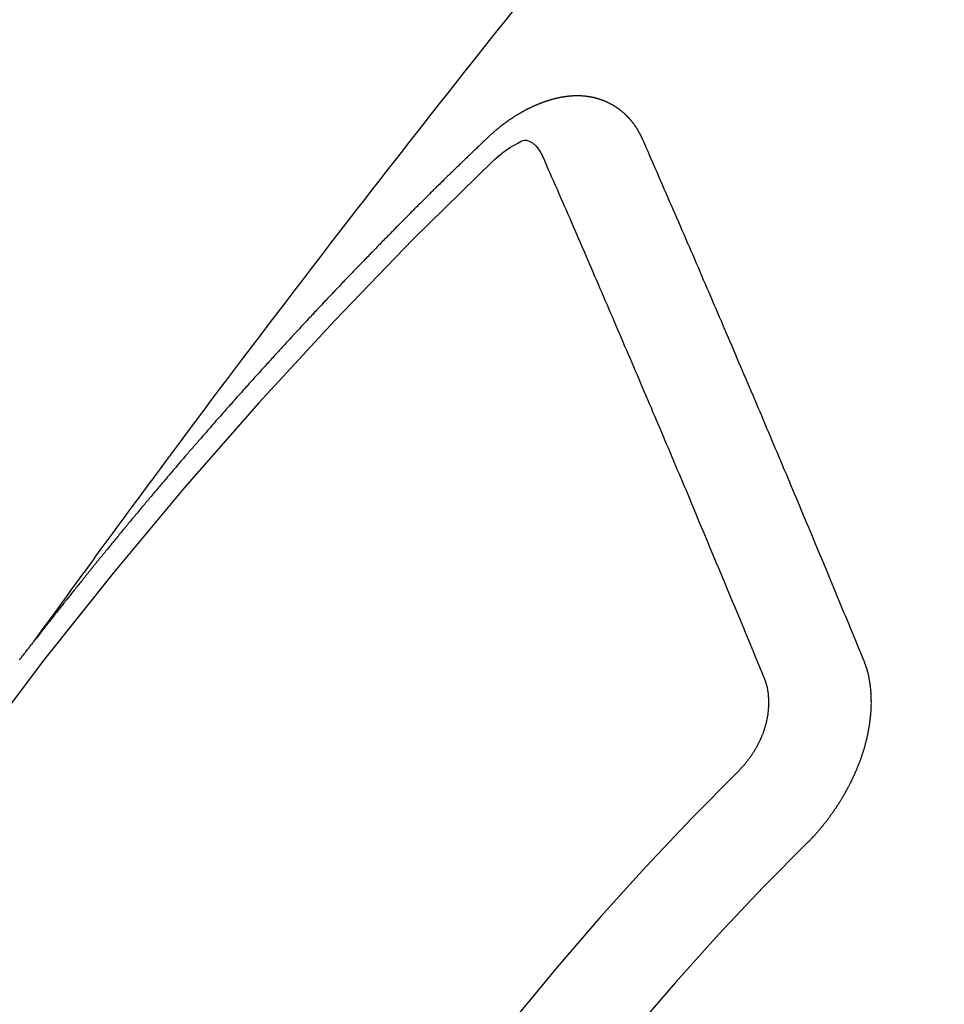
# Model space of a CAD drawing. Extents: x 28111 to 54233, y -10810 to -2410.
# Drawn here: x 29830 to 29836, y -3738 to -3731 of the extents above; entities that cross this region are included whole.
import ezdxf

# ---------------------------------------------------------------- set-up
doc = ezdxf.new("R2010")
doc.units = 0
doc.header["$LTSCALE"] = 50
doc.header["$MEASUREMENT"] = 0
doc.linetypes.add('CENTER2', pattern=[1.125, 0.75, -0.125, 0.125, -0.125])
doc.linetypes.add('HIDDEN', pattern=[0.375, 0.25, -0.125])
doc.layers.add('150-機器', color=8, linetype='CONTINUOUS')

msp = doc.modelspace()

# ---------------------------------------------------------------- linework, layer by layer
at = {"layer": '150-機器', "color": 13, "linetype": 'CENTER2'}
msp.add_line((29611.1787, -3584.0986), (29855.1967, -3754.9618), dxfattribs=at)
at = {"layer": '150-機器', "color": 13, "linetype": 'HIDDEN'}
for points in [[(29830.0993, -3735.4412), (29830.145, -3735.3785), (29830.1907, -3735.3159), (29830.2364, -3735.2532), (29830.2821, -3735.1905), (29830.3133, -3735.1478), (29830.3444, -3735.1051), (29830.3756, -3735.0624), (29830.4067, -3735.0196), (29830.4245, -3734.995), (29830.4424, -3734.9704), (29830.4602, -3734.9457), (29830.4781, -3734.9211), (29830.4958, -3734.8967), (29830.5135, -3734.8722), (29830.5312, -3734.8478), (29830.5489, -3734.8234), (29830.5623, -3734.8051), (29830.5758, -3734.7868), (29830.5892, -3734.7685), (29830.6026, -3734.7502), (29830.6296, -3734.7134), (29830.6566, -3734.6766), (29830.6836, -3734.6398), (29830.7106, -3734.603), (29830.724, -3734.5847), (29830.7374, -3734.5664), (29830.7508, -3734.5481), (29830.7643, -3734.5298), (29830.7821, -3734.5054), (29830.8, -3734.4811), (29830.818, -3734.4569), (29830.8359, -3734.4326), (29830.8542, -3734.4083), (29830.8725, -3734.3839), (29830.8907, -3734.3596), (29830.909, -3734.3352), (29830.9496, -3734.2806), (29830.99, -3734.2258), (29831.0304, -3734.1709), (29831.0709, -3734.1162), (29831.1026, -3734.0739), (29831.1344, -3734.0316), (29831.1662, -3733.9894), (29831.1979, -3733.947), (29831.2211, -3733.9158), (29831.2442, -3733.8845), (29831.2673, -3733.8532), (29831.2905, -3733.8219), (29831.3441, -3733.7502), (29831.3981, -3733.6787), (29831.4522, -3733.6073), (29831.5064, -3733.536), (29831.5658, -3733.4577), (29831.6252, -3733.3793), (29831.6846, -3733.301), (29831.744, -3733.2227), (29831.7989, -3733.1506), (29831.8539, -3733.0786), (29831.9089, -3733.0067), (29831.9639, -3732.9347), (29832.0328, -3732.8447), (29832.1017, -3732.7548), (29832.1708, -3732.6649), (29832.24, -3732.5752), (29832.2862, -3732.5156), (29832.3324, -3732.4561), (29832.3787, -3732.3966), (29832.425, -3732.3371), (29832.4759, -3732.2717), (29832.5269, -3732.2063), (29832.5778, -3732.1409), (29832.6288, -3732.0756), (29832.6799, -3732.0103), (29832.731, -3731.945), (29832.7822, -3731.8798), (29832.8335, -3731.8146), (29832.8893, -3731.7438), (29832.9452, -3731.6731), (29833.0012, -3731.6024), (29833.0571, -3731.5317), (29833.0991, -3731.4786), (29833.1411, -3731.4255), (29833.1831, -3731.3725), (29833.2252, -3731.3195), (29833.2767, -3731.2548), (29833.3283, -3731.1901)], [(29834.2085, -3732.0505), (29834.2074, -3732.0486), (29834.2063, -3732.0466), (29834.2053, -3732.0447), (29834.2048, -3732.0419), (29834.2029, -3732.0393), (29834.2018, -3732.0374), (29834.2008, -3732.0354), (29834.1997, -3732.0335), (29834.1992, -3732.0307), (29834.1982, -3732.0287), (29834.1971, -3732.0268), (29834.1952, -3732.0242), (29834.1942, -3732.0223), (29834.1931, -3732.0203), (29834.1926, -3732.0175), (29834.1916, -3732.0156), (29834.1905, -3732.0136), (29834.1886, -3732.0111), (29834.1876, -3732.0091), (29834.1865, -3732.0072), (29834.1854, -3732.0052), (29834.1844, -3732.0032), (29834.1833, -3732.0013), (29834.1814, -3731.9987), (29834.1809, -3731.996), (29834.1799, -3731.994), (29834.1788, -3731.992), (29834.1778, -3731.9901), (29834.1759, -3731.9875), (29834.1748, -3731.9856), (29834.1737, -3731.9836), (29834.1727, -3731.9817), (29834.1711, -3731.9805), (29834.17, -3731.9786), (29834.1681, -3731.976), (29834.167, -3731.9741), (29834.166, -3731.9721), (29834.1649, -3731.9701), (29834.163, -3731.9676), (29834.162, -3731.9656), (29834.1604, -3731.9645), (29834.1593, -3731.9625), (29834.1582, -3731.9606), (29834.1563, -3731.958), (29834.1553, -3731.9561), (29834.1537, -3731.9549), (29834.1526, -3731.953), (29834.1515, -3731.951), (29834.1496, -3731.9485), (29834.148, -3731.9473), (29834.147, -3731.9454), (29834.1459, -3731.9434), (29834.144, -3731.9409), (29834.1424, -3731.9397), (29834.1413, -3731.9378), (29834.1403, -3731.9358), (29834.1378, -3731.9341), (29834.1367, -3731.9321), (29834.1351, -3731.931), (29834.134, -3731.929), (29834.1322, -3731.9265), (29834.1305, -3731.9254), (29834.1295, -3731.9234), (29834.1278, -3731.9223), (29834.126, -3731.9197), (29834.1249, -3731.9178), (29834.1233, -3731.9166), (29834.1222, -3731.9147), (29834.1198, -3731.9129), (29834.1187, -3731.911), (29834.1171, -3731.9098), (29834.116, -3731.9079), (29834.1135, -3731.9062), (29834.1125, -3731.9042), (29834.1108, -3731.903), (29834.1092, -3731.9019), (29834.1073, -3731.8994), (29834.1057, -3731.8982), (29834.1046, -3731.8963), (29834.103, -3731.8951), (29834.1011, -3731.8926), (29834.0995, -3731.8914), (29834.0979, -3731.8903), (29834.0968, -3731.8883), (29834.0943, -3731.8866), (29834.0927, -3731.8855), (29834.0916, -3731.8835), (29834.09, -3731.8824), (29834.0876, -3731.8807), (29834.0865, -3731.8787), (29834.0849, -3731.8776), (29834.0832, -3731.8764), (29834.0808, -3731.8747), (29834.0797, -3731.8727), (29834.0781, -3731.8716), (29834.0765, -3731.8704), (29834.074, -3731.8687), (29834.0729, -3731.8668), (29834.0713, -3731.8656), (29834.0697, -3731.8645), (29834.0672, -3731.8628), (29834.0656, -3731.8616), (29834.064, -3731.8605), (29834.0629, -3731.8585), (29834.0604, -3731.8568), (29834.0588, -3731.8557), (29834.0572, -3731.8545), (29834.0555, -3731.8534), (29834.0531, -3731.8516), (29834.0515, -3731.8505), (29834.0498, -3731.8494), (29834.0474, -3731.8476), (29834.0457, -3731.8465), (29834.0441, -3731.8454), (29834.0425, -3731.8442), (29834.04, -3731.8425), (29834.0384, -3731.8414), (29834.0367, -3731.8402), (29834.0351, -3731.8391), (29834.0327, -3731.8373), (29834.031, -3731.8362), (29834.0294, -3731.8351), (29834.0278, -3731.8339), (29834.0253, -3731.8322), (29834.0237, -3731.8311), (29834.022, -3731.8299), (29834.0204, -3731.8288), (29834.0174, -3731.8279), (29834.0157, -3731.8267), (29834.0141, -3731.8256), (29834.0125, -3731.8244), (29834.01, -3731.8227), (29834.0084, -3731.8216), (29834.0062, -3731.8212), (29834.0046, -3731.8201), (29834.0021, -3731.8184), (29834.0005, -3731.8172), (29833.9988, -3731.8161), (29833.9966, -3731.8158), (29833.9942, -3731.8141), (29833.9925, -3731.8129), (29833.9909, -3731.8118), (29833.9887, -3731.8114), (29833.9863, -3731.8097), (29833.9846, -3731.8086), (29833.9824, -3731.8083), (29833.9808, -3731.8071), (29833.9783, -3731.8054), (29833.9761, -3731.8051), (29833.9745, -3731.8039), (29833.9723, -3731.8036), (29833.9698, -3731.8019), (29833.9682, -3731.8007), (29833.966, -3731.8004), (29833.9644, -3731.7993), (29833.9622, -3731.7989), (29833.9597, -3731.7972), (29833.9575, -3731.7969), (29833.9559, -3731.7957), (29833.9542, -3731.7946), (29833.9512, -3731.7937), (29833.9496, -3731.7926), (29833.9474, -3731.7922), (29833.9457, -3731.7911), (29833.9435, -3731.7908), (29833.9405, -3731.7899), (29833.9389, -3731.7887), (29833.9367, -3731.7884), (29833.935, -3731.7872), (29833.932, -3731.7863), (29833.9304, -3731.7852), (29833.9282, -3731.7849), (29833.926, -3731.7845), (29833.9243, -3731.7834), (29833.9213, -3731.7825), (29833.9191, -3731.7822), (29833.9175, -3731.781), (29833.9153, -3731.7807), (29833.9131, -3731.7804), (29833.9106, -3731.7787), (29833.9084, -3731.7783), (29833.9062, -3731.778), (29833.904, -3731.7777), (29833.9023, -3731.7765), (29833.9001, -3731.7762), (29833.8971, -3731.7753), (29833.8949, -3731.775), (29833.8933, -3731.7738), (29833.8911, -3731.7735), (29833.8889, -3731.7732), (29833.8858, -3731.7723), (29833.8836, -3731.772), (29833.8814, -3731.7716), (29833.8798, -3731.7705), (29833.8776, -3731.7702), (29833.8754, -3731.7698), (29833.8724, -3731.7689), (29833.8702, -3731.7686), (29833.868, -3731.7683), (29833.8657, -3731.768), (29833.8635, -3731.7676), (29833.8613, -3731.7673), (29833.8591, -3731.767), (29833.8561, -3731.7661), (29833.8539, -3731.7657), (29833.8517, -3731.7654), (29833.8495, -3731.7651), (29833.8473, -3731.7648), (29833.8451, -3731.7644), (29833.8429, -3731.7641), (29833.8407, -3731.7638), (29833.8376, -3731.7629), (29833.8354, -3731.7626), (29833.8332, -3731.7622), (29833.831, -3731.7619), (29833.8288, -3731.7616), (29833.8266, -3731.7612), (29833.8238, -3731.7617), (29833.8216, -3731.7614), (29833.8194, -3731.7611), (29833.8172, -3731.7608), (29833.8142, -3731.7599), (29833.812, -3731.7595), (29833.8092, -3731.76), (29833.807, -3731.7597), (29833.8048, -3731.7594), (29833.8026, -3731.759), (29833.7998, -3731.7595), (29833.7976, -3731.7592), (29833.7954, -3731.7589), (29833.7932, -3731.7585), (29833.7904, -3731.759), (29833.7882, -3731.7587), (29833.786, -3731.7584), (29833.7832, -3731.7589), (29833.781, -3731.7585), (29833.7788, -3731.7582), (29833.7752, -3731.7581), (29833.773, -3731.7578), (29833.7702, -3731.7583), (29833.768, -3731.758), (29833.7658, -3731.7576), (29833.763, -3731.7581), (29833.7608, -3731.7578), (29833.7581, -3731.7583), (29833.7559, -3731.758), (29833.7531, -3731.7585), (29833.7509, -3731.7581), (29833.7481, -3731.7586), (29833.7459, -3731.7583), (29833.7431, -3731.7588), (29833.7409, -3731.7585), (29833.7381, -3731.7589), (29833.7359, -3731.7586), (29833.734, -3731.7597), (29833.7317, -3731.7594), (29833.729, -3731.7598), (29833.7268, -3731.7595), (29833.724, -3731.76), (29833.7212, -3731.7605), (29833.719, -3731.7602), (29833.7162, -3731.7607), (29833.7134, -3731.7612), (29833.7112, -3731.7608), (29833.7085, -3731.7613), (29833.7057, -3731.7618), (29833.7035, -3731.7615), (29833.7007, -3731.762), (29833.6979, -3731.7625), (29833.6957, -3731.7621), (29833.6938, -3731.7632), (29833.691, -3731.7637), (29833.6882, -3731.7642), (29833.686, -3731.7638), (29833.6832, -3731.7643), (29833.6804, -3731.7648), (29833.6777, -3731.7653), (29833.6755, -3731.765), (29833.6735, -3731.766), (29833.6707, -3731.7665), (29833.6679, -3731.767), (29833.6652, -3731.7675), (29833.6624, -3731.768), (29833.6602, -3731.7677), (29833.6574, -3731.7682), (29833.6554, -3731.7692), (29833.6527, -3731.7697), (29833.6499, -3731.7702), (29833.6471, -3731.7707), (29833.6443, -3731.7712), (29833.6415, -3731.7717), (29833.6396, -3731.7727), (29833.6368, -3731.7732), (29833.634, -3731.7737), (29833.6312, -3731.7742), (29833.6285, -3731.7747), (29833.6265, -3731.7758), (29833.6237, -3731.7763), (29833.621, -3731.7767), (29833.6182, -3731.7772), (29833.6162, -3731.7783), (29833.6134, -3731.7788), (29833.6107, -3731.7793), (29833.6079, -3731.7798), (29833.6059, -3731.7808), (29833.6031, -3731.7813), (29833.6004, -3731.7818), (29833.5976, -3731.7823), (29833.5956, -3731.7834), (29833.5928, -3731.7838), (29833.5901, -3731.7843), (29833.5881, -3731.7854), (29833.5848, -3731.7867), (29833.582, -3731.7872), (29833.5792, -3731.7877), (29833.5772, -3731.7887), (29833.5745, -3731.7892), (29833.5717, -3731.7897), (29833.5691, -3731.7916), (29833.5664, -3731.7921), (29833.5636, -3731.7926), (29833.5616, -3731.7936), (29833.5589, -3731.7941), (29833.5555, -3731.7954), (29833.5535, -3731.7965), (29833.5508, -3731.797), (29833.548, -3731.7975), (29833.5455, -3731.7994), (29833.5427, -3731.7999), (29833.5407, -3731.8009), (29833.5379, -3731.8014), (29833.5346, -3731.8027), (29833.5326, -3731.8038), (29833.5298, -3731.8043), (29833.5273, -3731.8061), (29833.5245, -3731.8066), (29833.5218, -3731.8071), (29833.5192, -3731.809), (29833.5164, -3731.8095), (29833.5145, -3731.8106), (29833.5111, -3731.8119), (29833.5092, -3731.8129), (29833.5064, -3731.8134), (29833.503, -3731.8147), (29833.5011, -3731.8158), (29833.4977, -3731.8171), (29833.4958, -3731.8182), (29833.493, -3731.8186), (29833.4905, -3731.8205), (29833.4877, -3731.821), (29833.4851, -3731.8229), (29833.4824, -3731.8234), (29833.4798, -3731.8253), (29833.4771, -3731.8257), (29833.4745, -3731.8276), (29833.4717, -3731.8281), (29833.4692, -3731.83), (29833.4664, -3731.8305), (29833.4639, -3731.8324), (29833.4619, -3731.8334), (29833.4586, -3731.8347), (29833.4566, -3731.8358), (29833.4533, -3731.8371), (29833.4513, -3731.8382), (29833.448, -3731.8395), (29833.446, -3731.8405), (29833.4427, -3731.8418), (29833.4401, -3731.8437), (29833.4382, -3731.8448), (29833.4348, -3731.8461), (29833.4329, -3731.8471), (29833.4295, -3731.8485), (29833.4275, -3731.8495), (29833.425, -3731.8514), (29833.4217, -3731.8527), (29833.4197, -3731.8538), (29833.4172, -3731.8556), (29833.4138, -3731.857), (29833.4119, -3731.858), (29833.4093, -3731.8599), (29833.406, -3731.8612), (29833.404, -3731.8623), (29833.4015, -3731.8641), (29833.3981, -3731.8654), (29833.3962, -3731.8665), (29833.3936, -3731.8684), (29833.3903, -3731.8697), (29833.3883, -3731.8708), (29833.3858, -3731.8726), (29833.3833, -3731.8745), (29833.3799, -3731.8758), (29833.3779, -3731.8769), (29833.3754, -3731.8788), (29833.3721, -3731.8801), (29833.3695, -3731.8819), (29833.3676, -3731.883), (29833.365, -3731.8849), (29833.3625, -3731.8868), (29833.3591, -3731.8881), (29833.3566, -3731.89), (29833.3547, -3731.891), (29833.3521, -3731.8929), (29833.3488, -3731.8942), (29833.3462, -3731.8961), (29833.3437, -3731.898), (29833.3417, -3731.899), (29833.3392, -3731.9009), (29833.3367, -3731.9028), (29833.3333, -3731.9041), (29833.3308, -3731.906), (29833.3283, -3731.9078), (29833.3257, -3731.9097), (29833.3238, -3731.9108), (29833.3212, -3731.9127), (29833.3187, -3731.9145), (29833.3153, -3731.9158), (29833.3128, -3731.9177), (29833.3103, -3731.9196), (29833.3078, -3731.9215), (29833.3052, -3731.9234), (29833.3027, -3731.9252), (29833.3002, -3731.9271), (29833.2982, -3731.9282), (29833.2957, -3731.9301), (29833.2931, -3731.9319), (29833.2906, -3731.9338), (29833.2881, -3731.9357), (29833.2855, -3731.9376), (29833.283, -3731.9395), (29833.2805, -3731.9413), (29833.2779, -3731.9432), (29833.2746, -3731.9445), (29833.272, -3731.9464), (29833.2695, -3731.9483), (29833.2678, -3731.9507), (29833.2653, -3731.9526), (29833.2627, -3731.9545), (29833.2602, -3731.9564), (29833.2577, -3731.9582), (29833.2551, -3731.9601), (29833.2526, -3731.962), (29833.2501, -3731.9639), (29833.2475, -3731.9658), (29833.245, -3731.9676), (29833.2425, -3731.9695), (29833.2394, -3731.9722), (29833.2368, -3731.9741), (29833.2343, -3731.976), (29833.2326, -3731.9784), (29833.23, -3731.9803), (29833.2275, -3731.9822), (29833.225, -3731.9841), (29833.2224, -3731.9859), (29833.2199, -3731.9878), (29833.2182, -3731.9903), (29833.2151, -3731.993), (29833.2126, -3731.9948), (29833.21, -3731.9967), (29833.2075, -3731.9986), (29833.2058, -3732.0011), (29833.2032, -3732.0029), (29833.2007, -3732.0048), (29833.1976, -3732.0075), (29833.1959, -3732.01), (29833.1933, -3732.0118), (29833.1908, -3732.0137), (29833.1883, -3732.0156), (29833.1866, -3732.018), (29833.1835, -3732.0207), (29833.1809, -3732.0226), (29833.1784, -3732.0245), (29833.1767, -3732.0269), (29833.1741, -3732.0288), (29833.171, -3732.0315), (29833.1685, -3732.0334), (29833.1668, -3732.0359), (29833.1643, -3732.0377), (29833.1617, -3732.0396), (29833.16, -3732.0421)], [(29833.16, -3732.0421), (29833.1527, -3732.0491), (29833.1459, -3732.0553), (29833.1391, -3732.0615), (29833.1323, -3732.0677), (29833.1263, -3732.0745), (29833.119, -3732.0815), (29833.1122, -3732.0877), (29833.1054, -3732.0939), (29833.0986, -3732.1001), (29833.0919, -3732.1064), (29833.0853, -3732.114), (29833.0785, -3732.1202), (29833.0718, -3732.1264), (29833.065, -3732.1326), (29833.0582, -3732.1388), (29833.0517, -3732.1464), (29833.0449, -3732.1526), (29833.0381, -3732.1588), (29833.0313, -3732.165), (29833.0239, -3732.172), (29833.018, -3732.1788), (29833.0112, -3732.185), (29833.0044, -3732.1912), (29832.9976, -3732.1974), (29832.9911, -3732.205), (29832.9843, -3732.2113), (29832.9775, -3732.2175), (29832.9708, -3732.2237), (29832.9634, -3732.2307), (29832.9574, -3732.2375), (29832.9506, -3732.2437), (29832.9439, -3732.2499), (29832.9371, -3732.2561), (29832.9305, -3732.2637), (29832.9238, -3732.2699), (29832.917, -3732.2761), (29832.9102, -3732.2823), (29832.9037, -3732.2899), (29832.8969, -3732.2961), (29832.8901, -3732.3023), (29832.8841, -3732.3091), (29832.8768, -3732.3161), (29832.87, -3732.3224), (29832.8632, -3732.3286), (29832.8572, -3732.3353), (29832.8499, -3732.3424), (29832.8431, -3732.3486), (29832.8371, -3732.3554), (29832.8298, -3732.3624), (29832.823, -3732.3686), (29832.8162, -3732.3748), (29832.8103, -3732.3816), (29832.8029, -3732.3886), (29832.7961, -3732.3948), (29832.7902, -3732.4016), (29832.7834, -3732.4078), (29832.776, -3732.4148), (29832.7701, -3732.4216), (29832.7633, -3732.4278), (29832.7559, -3732.4349), (29832.7499, -3732.4416), (29832.7432, -3732.4478), (29832.7364, -3732.454), (29832.7298, -3732.4616), (29832.7231, -3732.4679), (29832.7163, -3732.4741), (29832.7097, -3732.4817), (29832.703, -3732.4879), (29832.6962, -3732.4941), (29832.6902, -3732.5009), (29832.6829, -3732.5079), (29832.6761, -3732.5141), (29832.6701, -3732.5209), (29832.6628, -3732.5279), (29832.6568, -3732.5347), (29832.65, -3732.5409), (29832.6427, -3732.5479), (29832.6367, -3732.5547), (29832.6299, -3732.5609), (29832.6231, -3732.5671), (29832.6166, -3732.5747), (29832.6098, -3732.5809), (29832.6038, -3732.5877), (29832.5965, -3732.5947), (29832.5897, -3732.6009), (29832.5837, -3732.6077), (29832.5764, -3732.6147), (29832.5704, -3732.6215), (29832.5636, -3732.6277), (29832.5563, -3732.6348), (29832.5503, -3732.6415), (29832.5435, -3732.6477), (29832.537, -3732.6553), (29832.5302, -3732.6616), (29832.5242, -3732.6683), (29832.5169, -3732.6754), (29832.5101, -3732.6816), (29832.5041, -3732.6883), (29832.4968, -3732.6954), (29832.4908, -3732.7022), (29832.484, -3732.7084), (29832.4775, -3732.716), (29832.4707, -3732.7222), (29832.4639, -3732.7284), (29832.4574, -3732.736), (29832.4506, -3732.7422), (29832.4447, -3732.749), (29832.4373, -3732.756), (29832.4313, -3732.7628), (29832.4245, -3732.769), (29832.418, -3732.7766), (29832.4112, -3732.7828), (29832.4047, -3732.7904), (29832.3979, -3732.7966), (29832.3919, -3732.8034), (29832.3846, -3732.8104), (29832.3786, -3732.8172), (29832.3718, -3732.8234), (29832.3653, -3732.831), (29832.3585, -3732.8372), (29832.3526, -3732.844), (29832.3452, -3732.851), (29832.3392, -3732.8578), (29832.3319, -3732.8648), (29832.3259, -3732.8716), (29832.3191, -3732.8778), (29832.3126, -3732.8854), (29832.3058, -3732.8916), (29832.2998, -3732.8984), (29832.2925, -3732.9054), (29832.2865, -3732.9122), (29832.2792, -3732.9192), (29832.2732, -3732.926), (29832.2664, -3732.9322), (29832.2599, -3732.9398), (29832.2531, -3732.946), (29832.2466, -3732.9536), (29832.2398, -3732.9598), (29832.2338, -3732.9666), (29832.2273, -3732.9742), (29832.2205, -3732.9804), (29832.214, -3732.988), (29832.2072, -3732.9942), (29832.2012, -3733.001), (29832.1939, -3733.008), (29832.1879, -3733.0148), (29832.1805, -3733.0218), (29832.1746, -3733.0286), (29832.1686, -3733.0354), (29832.1613, -3733.0424), (29832.1553, -3733.0492), (29832.1479, -3733.0562), (29832.142, -3733.063), (29832.136, -3733.0698), (29832.1286, -3733.0768), (29832.1227, -3733.0836), (29832.1153, -3733.0906), (29832.1094, -3733.0974), (29832.1034, -3733.1042), (29832.096, -3733.1112), (29832.0901, -3733.118), (29832.0827, -3733.125), (29832.0768, -3733.1318), (29832.0702, -3733.1394), (29832.0634, -3733.1456), (29832.0575, -3733.1524), (29832.0501, -3733.1594), (29832.0442, -3733.1662), (29832.0376, -3733.1738), (29832.0308, -3733.18), (29832.0243, -3733.1876), (29832.0183, -3733.1944), (29832.0115, -3733.2006), (29832.005, -3733.2082), (29831.999, -3733.215), (29831.9917, -3733.222), (29831.9857, -3733.2288), (29831.9792, -3733.2364), (29831.9724, -3733.2426), (29831.9659, -3733.2502), (29831.9599, -3733.257), (29831.9531, -3733.2632), (29831.9466, -3733.2708), (29831.9406, -3733.2775), (29831.9333, -3733.2846), (29831.9273, -3733.2913), (29831.9208, -3733.2989), (29831.914, -3733.3052), (29831.9074, -3733.3127), (29831.9015, -3733.3195), (29831.8941, -3733.3266), (29831.8882, -3733.3333), (29831.8822, -3733.3401), (29831.8748, -3733.3471), (29831.8689, -3733.3539), (29831.8623, -3733.3615), (29831.8564, -3733.3683), (29831.849, -3733.3753), (29831.843, -3733.3821), (29831.8365, -3733.3897), (29831.8297, -3733.3959), (29831.8232, -3733.4035), (29831.8172, -3733.4103), (29831.8107, -3733.4179), (29831.8039, -3733.4241), (29831.7974, -3733.4317), (29831.7914, -3733.4385), (29831.7854, -3733.4453), (29831.7781, -3733.4523), (29831.7721, -3733.4591), (29831.7656, -3733.4667), (29831.7596, -3733.4734), (29831.7523, -3733.4805), (29831.7463, -3733.4873), (29831.7397, -3733.4948), (29831.7338, -3733.5016), (29831.7264, -3733.5087), (29831.7205, -3733.5154), (29831.7139, -3733.523), (29831.708, -3733.5298), (29831.7006, -3733.5368), (29831.6946, -3733.5436), (29831.6881, -3733.5512), (29831.6821, -3733.558), (29831.6756, -3733.5656), (29831.6688, -3733.5718), (29831.6623, -3733.5794), (29831.6563, -3733.5862), (29831.6498, -3733.5938), (29831.6438, -3733.6006), (29831.6365, -3733.6076), (29831.6305, -3733.6144), (29831.624, -3733.622), (29831.618, -3733.6287), (29831.6114, -3733.6363), (29831.6047, -3733.6426), (29831.5981, -3733.6502), (29831.5922, -3733.6569), (29831.5856, -3733.6645), (29831.5797, -3733.6713), (29831.5731, -3733.6789), (29831.5663, -3733.6851), (29831.5598, -3733.6927), (29831.5538, -3733.6995), (29831.5473, -3733.7071), (29831.5413, -3733.7139), (29831.5348, -3733.7215), (29831.5274, -3733.7285), (29831.5215, -3733.7353), (29831.5149, -3733.7429), (29831.509, -3733.7497), (29831.5024, -3733.7573), (29831.4965, -3733.764), (29831.4899, -3733.7716), (29831.484, -3733.7784), (29831.4766, -3733.7854), (29831.4706, -3733.7922), (29831.4641, -3733.7998), (29831.4581, -3733.8066), (29831.4516, -3733.8142), (29831.4456, -3733.821), (29831.4391, -3733.8286), (29831.4331, -3733.8354), (29831.4266, -3733.843), (29831.4192, -3733.85), (29831.4133, -3733.8568), (29831.4067, -3733.8644), (29831.4008, -3733.8711), (29831.3942, -3733.8787), (29831.3883, -3733.8855), (29831.3817, -3733.8931), (29831.3758, -3733.8999), (29831.3692, -3733.9075), (29831.3633, -3733.9143), (29831.3567, -3733.9219), (29831.3502, -3733.9295), (29831.3434, -3733.9357), (29831.3369, -3733.9433), (29831.3309, -3733.9501), (29831.3244, -3733.9577), (29831.3184, -3733.9644), (29831.3119, -3733.972), (29831.3059, -3733.9788), (29831.2994, -3733.9864), (29831.2928, -3733.994), (29831.2869, -3734.0008), (29831.2803, -3734.0084), (29831.2744, -3734.0152), (29831.2678, -3734.0228), (29831.2619, -3734.0296), (29831.2553, -3734.0371), (29831.2494, -3734.0439), (29831.2428, -3734.0515), (29831.2363, -3734.0591), (29831.2303, -3734.0659), (29831.2238, -3734.0735), (29831.2178, -3734.0803), (29831.2113, -3734.0879), (29831.2053, -3734.0947), (29831.1988, -3734.1023), (29831.1922, -3734.1099), (29831.1863, -3734.1166), (29831.1797, -3734.1242), (29831.1738, -3734.131), (29831.1672, -3734.1386), (29831.1613, -3734.1454), (29831.1547, -3734.153), (29831.1482, -3734.1606), (29831.1422, -3734.1674), (29831.1357, -3734.175), (29831.1297, -3734.1818), (29831.1232, -3734.1893), (29831.1172, -3734.1961), (29831.1107, -3734.2037), (29831.1041, -3734.2113), (29831.0982, -3734.2181), (29831.0916, -3734.2257), (29831.0857, -3734.2325), (29831.0791, -3734.2401), (29831.0726, -3734.2477), (29831.0666, -3734.2545), (29831.0609, -3734.2626), (29831.0549, -3734.2694), (29831.0484, -3734.277), (29831.0419, -3734.2846), (29831.0359, -3734.2914), (29831.0294, -3734.299), (29831.0234, -3734.3058), (29831.0169, -3734.3134), (29831.0103, -3734.321), (29831.0044, -3734.3277), (29830.9978, -3734.3353), (29830.9919, -3734.3421), (29830.9861, -3734.3503), (29830.9796, -3734.3579), (29830.9736, -3734.3647), (29830.9671, -3734.3723), (29830.9611, -3734.379), (29830.9546, -3734.3866), (29830.9481, -3734.3942), (29830.9421, -3734.401), (29830.9355, -3734.4086), (29830.9304, -3734.416), (29830.9239, -3734.4236), (29830.9173, -3734.4312), (29830.9114, -3734.438), (29830.9048, -3734.4455), (29830.8989, -3734.4523), (29830.8923, -3734.4599), (29830.8866, -3734.4681), (29830.8806, -3734.4749), (29830.8741, -3734.4825), (29830.8676, -3734.4901), (29830.8616, -3734.4969), (29830.8551, -3734.5045), (29830.8491, -3734.5112), (29830.8434, -3734.5194), (29830.8368, -3734.527), (29830.8309, -3734.5338), (29830.8243, -3734.5414), (29830.8184, -3734.5482), (29830.8118, -3734.5558), (29830.8061, -3734.5639), (29830.8001, -3734.5707), (29830.7936, -3734.5783), (29830.7871, -3734.5859), (29830.7811, -3734.5927), (29830.7754, -3734.6009), (29830.7694, -3734.6076), (29830.7629, -3734.6152), (29830.7563, -3734.6228), (29830.7504, -3734.6296), (29830.7447, -3734.6378), (29830.7381, -3734.6454), (29830.7321, -3734.6522), (29830.7256, -3734.6598), (29830.7199, -3734.6679), (29830.7139, -3734.6747), (29830.7074, -3734.6823), (29830.7014, -3734.6891), (29830.6949, -3734.6967), (29830.6892, -3734.7049), (29830.6832, -3734.7116), (29830.6767, -3734.7192), (29830.6701, -3734.7268), (29830.665, -3734.7342), (29830.6584, -3734.7418), (29830.6519, -3734.7494), (29830.6459, -3734.7562), (29830.6402, -3734.7643), (29830.6342, -3734.7711), (29830.6277, -3734.7787), (29830.6212, -3734.7863), (29830.616, -3734.7937), (29830.6095, -3734.8013), (29830.6029, -3734.8089), (29830.5978, -3734.8162), (29830.5913, -3734.8238), (29830.5847, -3734.8314), (29830.5788, -3734.8382), (29830.573, -3734.8464), (29830.5665, -3734.854), (29830.5605, -3734.8607), (29830.5548, -3734.8689), (29830.5483, -3734.8765), (29830.5423, -3734.8833), (29830.5358, -3734.8909), (29830.5306, -3734.8982), (29830.5241, -3734.9058), (29830.5176, -3734.9134), (29830.5124, -3734.9208), (29830.5059, -3734.9284), (29830.4993, -3734.936), (29830.4942, -3734.9433), (29830.4876, -3734.9509), (29830.4811, -3734.9585), (29830.476, -3734.9659), (29830.4694, -3734.9735), (29830.4629, -3734.9811), (29830.4577, -3734.9884), (29830.4512, -3734.996), (29830.4447, -3735.0036), (29830.4395, -3735.011), (29830.433, -3735.0186), (29830.4264, -3735.0262), (29830.4213, -3735.0335), (29830.4147, -3735.0411), (29830.409, -3735.0493), (29830.4031, -3735.0561), (29830.3965, -3735.0637), (29830.3908, -3735.0718), (29830.3848, -3735.0786), (29830.3783, -3735.0862), (29830.3726, -3735.0944), (29830.3666, -3735.1012), (29830.3609, -3735.1093), (29830.3544, -3735.1169), (29830.3484, -3735.1237), (29830.3427, -3735.1319), (29830.3361, -3735.1395), (29830.331, -3735.1468), (29830.3244, -3735.1544), (29830.3187, -3735.1626), (29830.3128, -3735.1694), (29830.3062, -3735.177), (29830.3005, -3735.1852), (29830.2945, -3735.1919), (29830.2888, -3735.2001), (29830.2823, -3735.2077), (29830.2766, -3735.2159), (29830.2706, -3735.2227), (29830.2641, -3735.2303), (29830.2583, -3735.2384), (29830.2524, -3735.2452), (29830.2466, -3735.2534), (29830.2401, -3735.261), (29830.235, -3735.2683), (29830.2284, -3735.2759), (29830.2227, -3735.2841), (29830.2167, -3735.2909), (29830.211, -3735.299), (29830.2045, -3735.3066), (29830.1993, -3735.314), (29830.1928, -3735.3216), (29830.1863, -3735.3292), (29830.1811, -3735.3365), (29830.1746, -3735.3441), (29830.1688, -3735.3523), (29830.1623, -3735.3599), (29830.1572, -3735.3673), (29830.1506, -3735.3749), (29830.1449, -3735.383), (29830.1389, -3735.3898), (29830.1332, -3735.398), (29830.1267, -3735.4056), (29830.1215, -3735.4129), (29830.115, -3735.4205), (29830.1093, -3735.4287), (29830.1033, -3735.4355)], [(29833.191, -3732.2035), (29833.2071, -3732.1895), (29833.2232, -3732.1756), (29833.2395, -3732.1618), (29833.2561, -3732.1483), (29833.2666, -3732.14), (29833.2773, -3732.1319), (29833.2881, -3732.124), (29833.2991, -3732.1164), (29833.3154, -3732.1062), (29833.332, -3732.097), (29833.3489, -3732.0878), (29833.3661, -3732.078), (29833.3771, -3732.0715), (29833.388, -3732.0654), (29833.3991, -3732.0606), (29833.4106, -3732.058), (29833.4245, -3732.0585), (29833.4384, -3732.0622), (29833.452, -3732.0684), (29833.4647, -3732.0764), (29833.4869, -3732.096), (29833.5051, -3732.1187), (29833.5206, -3732.1435), (29833.5348, -3732.1693)], [(29835.7065, -3735.5832), (29835.6952, -3735.5559), (29835.6839, -3735.5285), (29835.6727, -3735.5011), (29835.6614, -3735.4738), (29835.6507, -3735.4456), (29835.6394, -3735.4182), (29835.6273, -3735.3902), (29835.616, -3735.3629), (29835.6048, -3735.3355), (29835.5935, -3735.3081), (29835.5822, -3735.2808), (29835.5701, -3735.2528), (29835.5589, -3735.2254), (29835.5476, -3735.1981), (29835.5363, -3735.1707), (29835.5251, -3735.1433), (29835.5135, -3735.1146), (29835.5023, -3735.0872), (29835.491, -3735.0598), (29835.4789, -3735.0319), (29835.4676, -3735.0045), (29835.4564, -3734.9771), (29835.4443, -3734.9492), (29835.433, -3734.9218), (29835.4217, -3734.8944), (29835.4096, -3734.8665), (29835.3984, -3734.8391), (29835.3871, -3734.8117), (29835.375, -3734.7838), (29835.3643, -3734.7556), (29835.353, -3734.7282), (29835.341, -3734.7003), (29835.3297, -3734.6729), (29835.3176, -3734.645), (29835.3063, -3734.6176), (29835.295, -3734.5902), (29835.283, -3734.5623), (29835.2717, -3734.5349), (29835.2596, -3734.5069), (29835.2483, -3734.4796), (29835.2362, -3734.4516), (29835.225, -3734.4243), (29835.2135, -3734.3955), (29835.2022, -3734.3681), (29835.1901, -3734.3402), (29835.1788, -3734.3128), (29835.1667, -3734.2849), (29835.1555, -3734.2575), (29835.1434, -3734.2295), (29835.1321, -3734.2022), (29835.12, -3734.1742), (29835.1079, -3734.1463), (29835.0967, -3734.1189), (29835.0846, -3734.091), (29835.0733, -3734.0636), (29835.0612, -3734.0356), (29835.0491, -3734.0077), (29835.0384, -3733.9795), (29835.0263, -3733.9516), (29835.0142, -3733.9236), (29835.003, -3733.8962), (29834.9909, -3733.8683), (29834.9788, -3733.8403), (29834.9675, -3733.813), (29834.9554, -3733.785), (29834.9433, -3733.7571), (29834.9321, -3733.7297), (29834.92, -3733.7018), (29834.9079, -3733.6738), (29834.8958, -3733.6459), (29834.8845, -3733.6185), (29834.8724, -3733.5906), (29834.8604, -3733.5626), (29834.8483, -3733.5347), (29834.8376, -3733.5065), (29834.8255, -3733.4785), (29834.8134, -3733.4506), (29834.8013, -3733.4226), (29834.7892, -3733.3947), (29834.7771, -3733.3667), (29834.7658, -3733.3394), (29834.7538, -3733.3114), (29834.7417, -3733.2835), (29834.7296, -3733.2555), (29834.7175, -3733.2276), (29834.7054, -3733.1996), (29834.6933, -3733.1717), (29834.6812, -3733.1438), (29834.67, -3733.1164), (29834.6579, -3733.0884), (29834.6458, -3733.0605), (29834.6337, -3733.0325), (29834.6216, -3733.0046), (29834.6101, -3732.9758), (29834.598, -3732.9479), (29834.5859, -3732.92), (29834.5738, -3732.892), (29834.5617, -3732.8641), (29834.5496, -3732.8361), (29834.5376, -3732.8082), (29834.5255, -3732.7802), (29834.5134, -3732.7523), (29834.5013, -3732.7243), (29834.4892, -3732.6964), (29834.4771, -3732.6684), (29834.465, -3732.6405), (29834.4529, -3732.6126), (29834.44, -3732.584), (29834.4279, -3732.5561), (29834.4158, -3732.5281), (29834.4038, -3732.5002), (29834.3917, -3732.4723), (29834.3796, -3732.4443), (29834.3675, -3732.4164), (29834.3554, -3732.3884), (29834.3425, -3732.3599), (29834.3304, -3732.332), (29834.3189, -3732.3032), (29834.3068, -3732.2752), (29834.2947, -3732.2473), (29834.2826, -3732.2194), (29834.2697, -3732.1908), (29834.2576, -3732.1629), (29834.2455, -3732.135), (29834.2335, -3732.107), (29834.2206, -3732.0785), (29834.2085, -3732.0505)], [(29835.0278, -3735.69), (29835.0165, -3735.6626), (29835.0058, -3735.6345), (29834.9946, -3735.6071), (29834.9833, -3735.5797), (29834.972, -3735.5523), (29834.9607, -3735.525), (29834.9495, -3735.4976), (29834.9382, -3735.4702), (29834.9269, -3735.4428), (29834.9157, -3735.4155), (29834.9044, -3735.3881), (29834.8923, -3735.3602), (29834.881, -3735.3328), (29834.8698, -3735.3054), (29834.8585, -3735.278), (29834.8472, -3735.2507), (29834.8359, -3735.2233), (29834.8238, -3735.1953), (29834.8126, -3735.168), (29834.8013, -3735.1406), (29834.79, -3735.1132), (29834.7788, -3735.0859), (29834.7667, -3735.0579), (29834.7554, -3735.0305), (29834.7441, -3735.0032), (29834.7329, -3734.9758), (29834.7208, -3734.9478), (29834.7095, -3734.9205), (29834.6982, -3734.8931), (29834.6861, -3734.8651), (29834.6749, -3734.8378), (29834.6636, -3734.8104), (29834.6523, -3734.783), (29834.6402, -3734.7551), (29834.629, -3734.7277), (29834.6177, -3734.7003), (29834.6056, -3734.6724), (29834.5943, -3734.645), (29834.5822, -3734.6171), (29834.5715, -3734.5889), (29834.5603, -3734.5615), (29834.5482, -3734.5336), (29834.5369, -3734.5062), (29834.5248, -3734.4782), (29834.5135, -3734.4509), (29834.5023, -3734.4235), (29834.4902, -3734.3956), (29834.4789, -3734.3682), (29834.4668, -3734.3402), (29834.4556, -3734.3129), (29834.4435, -3734.2849), (29834.4322, -3734.2575), (29834.4201, -3734.2296), (29834.4088, -3734.2022), (29834.3967, -3734.1743), (29834.3855, -3734.1469), (29834.3734, -3734.119), (29834.3621, -3734.0916), (29834.35, -3734.0636), (29834.3379, -3734.0357), (29834.3267, -3734.0083), (29834.3146, -3733.9804), (29834.3033, -3733.953), (29834.2912, -3733.9251), (29834.2791, -3733.8971), (29834.2679, -3733.8697), (29834.2558, -3733.8418), (29834.2445, -3733.8144), (29834.2324, -3733.7865), (29834.2203, -3733.7585), (29834.209, -3733.7312), (29834.197, -3733.7032), (29834.1849, -3733.6753), (29834.1736, -3733.6479), (29834.1615, -3733.62), (29834.1494, -3733.592), (29834.1373, -3733.5641), (29834.1261, -3733.5367), (29834.114, -3733.5087), (29834.1019, -3733.4808), (29834.0898, -3733.4529), (29834.0785, -3733.4255), (29834.0664, -3733.3975), (29834.0543, -3733.3696), (29834.0423, -3733.3416), (29834.0302, -3733.3137), (29834.0189, -3733.2863), (29834.0068, -3733.2584), (29833.9947, -3733.2304), (29833.9826, -3733.2025), (29833.9705, -3733.1745), (29833.9585, -3733.1466), (29833.9472, -3733.1192), (29833.9351, -3733.0913), (29833.923, -3733.0633), (29833.9109, -3733.0354), (29833.8988, -3733.0074), (29833.8867, -3732.9795), (29833.8746, -3732.9516), (29833.8626, -3732.9236), (29833.8505, -3732.8957), (29833.8384, -3732.8677), (29833.8263, -3732.8398), (29833.815, -3732.8124), (29833.8029, -3732.7845), (29833.7908, -3732.7565), (29833.7788, -3732.7286), (29833.7667, -3732.7006), (29833.7546, -3732.6727), (29833.7425, -3732.6447), (29833.7304, -3732.6168), (29833.7183, -3732.5888), (29833.7054, -3732.5603), (29833.6933, -3732.5324), (29833.6812, -3732.5044), (29833.6691, -3732.4765), (29833.6571, -3732.4485), (29833.645, -3732.4206), (29833.6329, -3732.3926), (29833.6208, -3732.3647), (29833.6087, -3732.3368), (29833.596, -3732.3096), (29833.5839, -3732.2817), (29833.571, -3732.2532), (29833.559, -3732.2252), (29833.5469, -3732.1973), (29833.5348, -3732.1693)], [(29829.9974, -3735.5728), (29830.0008, -3735.5679), (29830.0048, -3735.5622), (29830.0096, -3735.5571), (29830.0131, -3735.5522), (29830.0171, -3735.5465), (29830.0219, -3735.5413), (29830.0253, -3735.5364), (29830.0293, -3735.5307), (29830.0342, -3735.5255), (29830.0376, -3735.5206), (29830.0416, -3735.5149), (29830.0464, -3735.5098), (29830.0504, -3735.5041), (29830.0539, -3735.4991), (29830.0587, -3735.494), (29830.0627, -3735.4883), (29830.0661, -3735.4834), (29830.0709, -3735.4782), (29830.0749, -3735.4725), (29830.0784, -3735.4676), (29830.0832, -3735.4625), (29830.0872, -3735.4567), (29830.0906, -3735.4518), (29830.0954, -3735.4467), (29830.0995, -3735.441), (29830.1035, -3735.4353)], [(29835.3192, -3736.8145), (29835.3217, -3736.8126), (29835.3248, -3736.8099), (29835.3265, -3736.8075), (29835.3296, -3736.8048), (29835.3313, -3736.8023), (29835.3345, -3736.7996), (29835.3362, -3736.7972), (29835.3387, -3736.7953), (29835.341, -3736.792), (29835.3435, -3736.7902), (29835.3466, -3736.7875), (29835.3483, -3736.785), (29835.3514, -3736.7823), (29835.3532, -3736.7799), (29835.3563, -3736.7772), (29835.358, -3736.7747), (29835.3611, -3736.772), (29835.3628, -3736.7696), (29835.3659, -3736.7669), (29835.3676, -3736.7644), (29835.3707, -3736.7617), (29835.3725, -3736.7593), (29835.3756, -3736.7566), (29835.3773, -3736.7541), (29835.3804, -3736.7514), (29835.3821, -3736.749), (29835.3844, -3736.7457), (29835.3869, -3736.7438), (29835.3892, -3736.7406), (29835.3917, -3736.7387), (29835.394, -3736.7354), (29835.3957, -3736.733), (29835.3988, -3736.7303), (29835.4006, -3736.7278), (29835.4028, -3736.7246), (29835.4054, -3736.7227), (29835.4077, -3736.7194), (29835.41, -3736.7161), (29835.4125, -3736.7143), (29835.4148, -3736.711), (29835.4165, -3736.7085), (29835.4196, -3736.7059), (29835.4213, -3736.7034), (29835.4236, -3736.7001), (29835.4253, -3736.6977), (29835.4284, -3736.695), (29835.4307, -3736.6917), (29835.4324, -3736.6893), (29835.4347, -3736.686), (29835.4364, -3736.6835), (29835.4395, -3736.6809), (29835.4413, -3736.6784), (29835.4435, -3736.6751), (29835.4458, -3736.6719), (29835.4476, -3736.6694), (29835.4507, -3736.6667), (29835.4524, -3736.6643), (29835.4547, -3736.661), (29835.4569, -3736.6577), (29835.4587, -3736.6553), (29835.461, -3736.652), (29835.4627, -3736.6496), (29835.4658, -3736.6469), (29835.4681, -3736.6436), (29835.4698, -3736.6411), (29835.4721, -3736.6379), (29835.4738, -3736.6354), (29835.4761, -3736.6322), (29835.4778, -3736.6297), (29835.4801, -3736.6264), (29835.4824, -3736.6232), (29835.4841, -3736.6207), (29835.4864, -3736.6175), (29835.4881, -3736.615), (29835.4904, -3736.6117), (29835.4927, -3736.6085), (29835.4944, -3736.606), (29835.4967, -3736.6027), (29835.499, -3736.5995), (29835.5007, -3736.597), (29835.503, -3736.5938), (29835.5047, -3736.5913), (29835.507, -3736.588), (29835.5093, -3736.5848), (29835.511, -3736.5823), (29835.5133, -3736.5791), (29835.515, -3736.5766), (29835.5173, -3736.5733), (29835.5195, -3736.5701), (29835.5213, -3736.5676), (29835.5227, -3736.5638), (29835.5245, -3736.5613), (29835.5267, -3736.5581), (29835.529, -3736.5548), (29835.5307, -3736.5523), (29835.533, -3736.5491), (29835.5347, -3736.5466), (29835.537, -3736.5434), (29835.5385, -3736.5395), (29835.5402, -3736.5371), (29835.5425, -3736.5338), (29835.5442, -3736.5313), (29835.5465, -3736.5281), (29835.548, -3736.5242), (29835.5497, -3736.5218), (29835.552, -3736.5185), (29835.5537, -3736.5161), (29835.5552, -3736.5122), (29835.5575, -3736.509), (29835.5592, -3736.5065), (29835.5615, -3736.5032), (29835.5624, -3736.5002), (29835.5647, -3736.4969), (29835.5664, -3736.4945), (29835.5687, -3736.4912), (29835.5701, -3736.4874), (29835.5719, -3736.4849), (29835.5741, -3736.4817), (29835.575, -3736.4786), (29835.5773, -3736.4754), (29835.5796, -3736.4721), (29835.5805, -3736.4691), (29835.5828, -3736.4658), (29835.5837, -3736.4628), (29835.586, -3736.4595), (29835.5877, -3736.4571), (29835.5892, -3736.4532), (29835.5915, -3736.45), (29835.5924, -3736.4469), (29835.5947, -3736.4437), (29835.5964, -3736.4412), (29835.5978, -3736.4374), (29835.5996, -3736.4349), (29835.601, -3736.4311), (29835.6027, -3736.4286), (29835.6042, -3736.4248), (29835.6065, -3736.4215), (29835.6074, -3736.4185), (29835.6097, -3736.4152), (29835.6106, -3736.4122), (29835.6129, -3736.409), (29835.6138, -3736.4059), (29835.6161, -3736.4027), (29835.617, -3736.3996), (29835.6193, -3736.3964), (29835.6202, -3736.3934), (29835.6224, -3736.3901), (29835.6233, -3736.3871), (29835.6256, -3736.3838), (29835.6265, -3736.3808), (29835.628, -3736.3769), (29835.6297, -3736.3745), (29835.6312, -3736.3706), (29835.6329, -3736.3682), (29835.6344, -3736.3643), (29835.6353, -3736.3613), (29835.6376, -3736.3581), (29835.6385, -3736.355), (29835.6407, -3736.3518), (29835.6416, -3736.3487), (29835.6431, -3736.3449), (29835.6448, -3736.3425), (29835.6463, -3736.3386), (29835.6472, -3736.3356), (29835.6487, -3736.3317), (29835.6504, -3736.3293), (29835.6519, -3736.3255), (29835.6528, -3736.3224), (29835.6551, -3736.3192), (29835.656, -3736.3161), (29835.6574, -3736.3123), (29835.6583, -3736.3093), (29835.66, -3736.3068), (29835.6615, -3736.303), (29835.6624, -3736.3), (29835.6639, -3736.2961), (29835.6656, -3736.2937), (29835.6671, -3736.2898), (29835.668, -3736.2868), (29835.6689, -3736.2838), (29835.6703, -3736.28), (29835.6712, -3736.2769), (29835.6735, -3736.2737), (29835.6744, -3736.2706), (29835.6753, -3736.2676), (29835.6768, -3736.2638), (29835.6777, -3736.2608), (29835.6786, -3736.2577), (29835.6801, -3736.2539), (29835.6818, -3736.2514), (29835.6833, -3736.2476), (29835.6842, -3736.2446), (29835.685, -3736.2416), (29835.6865, -3736.2377), (29835.6874, -3736.2347), (29835.6883, -3736.2317), (29835.6898, -3736.2278), (29835.6907, -3736.2248), (29835.6916, -3736.2218), (29835.6931, -3736.2179), (29835.694, -3736.2149), (29835.6949, -3736.2119), (29835.6958, -3736.2089), (29835.6972, -3736.205), (29835.6981, -3736.202), (29835.699, -3736.199), (29835.7005, -3736.1951), (29835.7014, -3736.1921), (29835.7023, -3736.1891), (29835.7032, -3736.1861), (29835.7047, -3736.1822), (29835.7056, -3736.1792), (29835.7065, -3736.1762), (29835.7074, -3736.1732), (29835.7088, -3736.1693), (29835.7097, -3736.1663), (29835.7106, -3736.1633), (29835.7107, -3736.1597), (29835.7116, -3736.1567), (29835.7131, -3736.1528), (29835.714, -3736.1498), (29835.7149, -3736.1468), (29835.7158, -3736.1438), (29835.7167, -3736.1407), (29835.7168, -3736.1371), (29835.7182, -3736.1333), (29835.7191, -3736.1303), (29835.72, -3736.1272), (29835.7209, -3736.1242), (29835.721, -3736.1206), (29835.7219, -3736.1176), (29835.7228, -3736.1146), (29835.7237, -3736.1116), (29835.7252, -3736.1077), (29835.7253, -3736.1041), (29835.7262, -3736.1011), (29835.7271, -3736.0981), (29835.728, -3736.0951), (29835.728, -3736.0915), (29835.7289, -3736.0884), (29835.7298, -3736.0854), (29835.7307, -3736.0824), (29835.7308, -3736.0788), (29835.7317, -3736.0758), (29835.7326, -3736.0728), (29835.7327, -3736.0692), (29835.7336, -3736.0661), (29835.7345, -3736.0631), (29835.7346, -3736.0595), (29835.7355, -3736.0565), (29835.7364, -3736.0535), (29835.7365, -3736.0499), (29835.7374, -3736.0469), (29835.7383, -3736.0438), (29835.7384, -3736.0402), (29835.7392, -3736.0372), (29835.7393, -3736.0336), (29835.7402, -3736.0306), (29835.7411, -3736.0276), (29835.7412, -3736.024), (29835.7421, -3736.021), (29835.7422, -3736.0174), (29835.7425, -3736.0152), (29835.7434, -3736.0121), (29835.7435, -3736.0085), (29835.7444, -3736.0055), (29835.7445, -3736.0019), (29835.7454, -3735.9989), (29835.7455, -3735.9953), (29835.7458, -3735.9931), (29835.7459, -3735.9895), (29835.7468, -3735.9865), (29835.7469, -3735.9829), (29835.7478, -3735.9799), (29835.7478, -3735.9763), (29835.7482, -3735.9741), (29835.7482, -3735.9705), (29835.7491, -3735.9674), (29835.7492, -3735.9638), (29835.7496, -3735.9616), (29835.7496, -3735.958), (29835.7505, -3735.955), (29835.7506, -3735.9514), (29835.7509, -3735.9492), (29835.751, -3735.9456), (29835.7519, -3735.9426), (29835.752, -3735.939), (29835.7515, -3735.9362), (29835.7524, -3735.9332), (29835.7525, -3735.9296), (29835.7528, -3735.9274), (29835.7529, -3735.9238), (29835.753, -3735.9202), (29835.7533, -3735.918), (29835.7534, -3735.9144), (29835.7537, -3735.9122), (29835.7538, -3735.9086), (29835.7539, -3735.905), (29835.7542, -3735.9028), (29835.7543, -3735.8992), (29835.7538, -3735.8964), (29835.7547, -3735.8934), (29835.7548, -3735.8898), (29835.7543, -3735.887), (29835.7552, -3735.884), (29835.7547, -3735.8812), (29835.7548, -3735.8776), (29835.7551, -3735.8754), (29835.7552, -3735.8718), (29835.7547, -3735.8691), (29835.7556, -3735.866), (29835.7551, -3735.8633), (29835.7552, -3735.8597), (29835.7547, -3735.8569), (29835.7556, -3735.8539), (29835.7551, -3735.8511), (29835.7552, -3735.8475), (29835.7547, -3735.8447), (29835.755, -3735.8425), (29835.7551, -3735.8389), (29835.7546, -3735.8361), (29835.7547, -3735.8325), (29835.755, -3735.8303), (29835.7546, -3735.8276), (29835.7546, -3735.824), (29835.7541, -3735.8212), (29835.7545, -3735.819), (29835.7546, -3735.8154), (29835.7541, -3735.8126), (29835.7536, -3735.8098), (29835.7537, -3735.8062), (29835.754, -3735.804), (29835.7535, -3735.8012), (29835.7536, -3735.7976), (29835.7531, -3735.7949), (29835.7526, -3735.7921), (29835.7521, -3735.7893), (29835.753, -3735.7863), (29835.7525, -3735.7835), (29835.752, -3735.7807), (29835.7515, -3735.778), (29835.7511, -3735.7752), (29835.7511, -3735.7716), (29835.7506, -3735.7688), (29835.751, -3735.7666), (29835.7505, -3735.7638), (29835.75, -3735.761), (29835.7495, -3735.7583), (29835.7496, -3735.7547), (29835.7491, -3735.7519), (29835.7486, -3735.7491), (29835.7481, -3735.7463), (29835.7476, -3735.7436), (29835.748, -3735.7414), (29835.7475, -3735.7386), (29835.747, -3735.7358), (29835.7465, -3735.733), (29835.746, -3735.7302), (29835.7455, -3735.7275), (29835.745, -3735.7247), (29835.7445, -3735.7219), (29835.744, -3735.7191), (29835.7435, -3735.7164), (29835.7431, -3735.7136), (29835.7426, -3735.7108), (29835.7421, -3735.708), (29835.7416, -3735.7052), (29835.7411, -3735.7025), (29835.7406, -3735.6997), (29835.7401, -3735.6969), (29835.7396, -3735.6941), (29835.7391, -3735.6913), (29835.7386, -3735.6886), (29835.739, -3735.6864), (29835.7379, -3735.6844), (29835.7374, -3735.6816), (29835.7361, -3735.6783), (29835.7356, -3735.6755), (29835.7351, -3735.6727), (29835.7346, -3735.6699), (29835.7336, -3735.668), (29835.7331, -3735.6652), (29835.7326, -3735.6624), (29835.7321, -3735.6596), (29835.731, -3735.6577), (29835.7306, -3735.6549), (29835.7301, -3735.6521), (29835.7296, -3735.6493), (29835.7285, -3735.6474), (29835.728, -3735.6446), (29835.7275, -3735.6418), (29835.7265, -3735.6399), (29835.726, -3735.6371), (29835.7249, -3735.6351), (29835.7244, -3735.6324), (29835.7239, -3735.6296), (29835.7221, -3735.627), (29835.7216, -3735.6243), (29835.7205, -3735.6223), (29835.72, -3735.6195), (29835.719, -3735.6176), (29835.7185, -3735.6148), (29835.7174, -3735.6128), (29835.7169, -3735.61), (29835.7159, -3735.6081), (29835.7154, -3735.6053), (29835.7135, -3735.6028), (29835.713, -3735.6), (29835.7119, -3735.598), (29835.7114, -3735.5953), (29835.7104, -3735.5933), (29835.7099, -3735.5905), (29835.7088, -3735.5886), (29835.7083, -3735.5858), (29835.7065, -3735.5832)], [(29834.8606, -3736.3218), (29834.8629, -3736.3185), (29834.866, -3736.3158), (29834.8685, -3736.3139), (29834.8708, -3736.3106), (29834.8739, -3736.3079), (29834.8762, -3736.3047), (29834.8788, -3736.3028), (29834.8819, -3736.3001), (29834.8842, -3736.2968), (29834.8859, -3736.2944), (29834.889, -3736.2917), (29834.8913, -3736.2884), (29834.8944, -3736.2857), (29834.8967, -3736.2825), (29834.8992, -3736.2806), (29834.9015, -3736.2773), (29834.9038, -3736.274), (29834.9069, -3736.2713), (29834.9092, -3736.2681), (29834.9109, -3736.2656), (29834.9132, -3736.2624), (29834.9163, -3736.2597), (29834.9186, -3736.2564), (29834.9208, -3736.2531), (29834.9231, -3736.2499), (29834.9254, -3736.2466), (29834.9271, -3736.2441), (29834.9302, -3736.2414), (29834.9325, -3736.2382), (29834.9348, -3736.2349), (29834.9371, -3736.2316), (29834.9394, -3736.2284), (29834.9417, -3736.2251), (29834.9434, -3736.2227), (29834.9457, -3736.2194), (29834.948, -3736.2161), (29834.9503, -3736.2129), (29834.9526, -3736.2096), (29834.954, -3736.2057), (29834.9563, -3736.2025), (29834.9586, -3736.1992), (29834.9603, -3736.1968), (29834.9626, -3736.1935), (29834.9649, -3736.1902), (29834.9664, -3736.1864), (29834.9687, -3736.1831), (29834.9709, -3736.1798), (29834.9724, -3736.176), (29834.9741, -3736.1736), (29834.9764, -3736.1703), (29834.9779, -3736.1664), (29834.9802, -3736.1632), (29834.9825, -3736.1599), (29834.9839, -3736.1561), (29834.9862, -3736.1528), (29834.9871, -3736.1498), (29834.9894, -3736.1465), (29834.9909, -3736.1427), (29834.9932, -3736.1394), (29834.9946, -3736.1356), (29834.9969, -3736.1323), (29834.9978, -3736.1293), (29834.9993, -3736.1254), (29835.0016, -3736.1222), (29835.0031, -3736.1183), (29835.0045, -3736.1145), (29835.0063, -3736.112), (29835.0077, -3736.1082), (29835.0092, -3736.1044), (29835.0107, -3736.1005), (29835.0124, -3736.0981), (29835.0139, -3736.0942), (29835.0153, -3736.0904), (29835.0168, -3736.0865), (29835.0177, -3736.0835), (29835.0192, -3736.0797), (29835.0215, -3736.0764), (29835.0229, -3736.0726), (29835.0238, -3736.0695), (29835.0253, -3736.0657), (29835.0268, -3736.0619), (29835.0277, -3736.0588), (29835.0291, -3736.055), (29835.0306, -3736.0512), (29835.0315, -3736.0481), (29835.033, -3736.0443), (29835.0331, -3736.0407), (29835.0345, -3736.0369), (29835.036, -3736.033), (29835.0369, -3736.03), (29835.0384, -3736.0262), (29835.0393, -3736.0231), (29835.0399, -3736.0187), (29835.0414, -3736.0149), (29835.0423, -3736.0119), (29835.043, -3736.0075), (29835.0439, -3736.0044), (29835.0453, -3736.0006), (29835.0454, -3735.997), (29835.0469, -3735.9932), (29835.0478, -3735.9901), (29835.0484, -3735.9857), (29835.0493, -3735.9827), (29835.0494, -3735.9791), (29835.0509, -3735.9753), (29835.051, -3735.9717), (29835.0524, -3735.9678), (29835.0525, -3735.9642), (29835.0534, -3735.9612), (29835.0541, -3735.9568), (29835.055, -3735.9538), (29835.0556, -3735.9494), (29835.0557, -3735.9458), (29835.0566, -3735.9427), (29835.0567, -3735.9391), (29835.0573, -3735.9347), (29835.0582, -3735.9317), (29835.0583, -3735.9281), (29835.0584, -3735.9245), (29835.0591, -3735.9201), (29835.06, -3735.9171), (29835.06, -3735.9135), (29835.0601, -3735.9099), (29835.0602, -3735.9063), (29835.0603, -3735.9027), (29835.0604, -3735.8991), (29835.0613, -3735.8961), (29835.0619, -3735.8917), (29835.062, -3735.8881), (29835.0621, -3735.8845), (29835.0622, -3735.8809), (29835.0623, -3735.8773), (29835.0623, -3735.8737), (29835.0624, -3735.8701), (29835.0619, -3735.8673), (29835.062, -3735.8637), (29835.0621, -3735.8601), (29835.0622, -3735.8565), (29835.0623, -3735.8529), (29835.0623, -3735.8494), (29835.0624, -3735.8458), (29835.0619, -3735.843), (29835.062, -3735.8394), (29835.0621, -3735.8358), (29835.0614, -3735.8316), (29835.0609, -3735.8288), (29835.061, -3735.8253), (29835.061, -3735.8217), (29835.0605, -3735.8189), (29835.0606, -3735.8153), (29835.0593, -3735.8119), (29835.0594, -3735.8083), (29835.0595, -3735.8047), (29835.059, -3735.802), (29835.0583, -3735.7978), (29835.0578, -3735.795), (29835.0579, -3735.7914), (29835.0574, -3735.7886), (29835.0561, -3735.7853), (29835.0561, -3735.7817), (29835.0556, -3735.7789), (29835.0543, -3735.7756), (29835.0544, -3735.772), (29835.0539, -3735.7692), (29835.0526, -3735.7659), (29835.0521, -3735.7631), (29835.0522, -3735.7595), (29835.0509, -3735.7561), (29835.0504, -3735.7533), (29835.0491, -3735.75), (29835.0486, -3735.7472), (29835.0481, -3735.7444), (29835.0468, -3735.7411), (29835.0463, -3735.7383), (29835.045, -3735.735), (29835.0445, -3735.7322), (29835.0432, -3735.7288), (29835.0427, -3735.7261), (29835.0423, -3735.7233), (29835.0404, -3735.7207), (29835.0399, -3735.718), (29835.0386, -3735.7146), (29835.0381, -3735.7118), (29835.0362, -3735.7093), (29835.0357, -3735.7065), (29835.0344, -3735.7032), (29835.0334, -3735.7012), (29835.032, -3735.6979), (29835.0302, -3735.6953), (29835.0297, -3735.6926), (29835.0278, -3735.69)]]:
    msp.add_lwpolyline(points, dxfattribs=at)
for centre, radius, start, end in [((29854.8912, -3754.748), 31.2914, 133.88955, 156.11043), ((29849.0292, -3750.6433), 20.1459, 134.69224, 155.30774), ((29849.0292, -3750.6433), 19.4736, 134.69224, 155.30774)]:
    msp.add_arc(centre, radius, start, end, dxfattribs=at)

doc.saveas('drawing.dxf')
